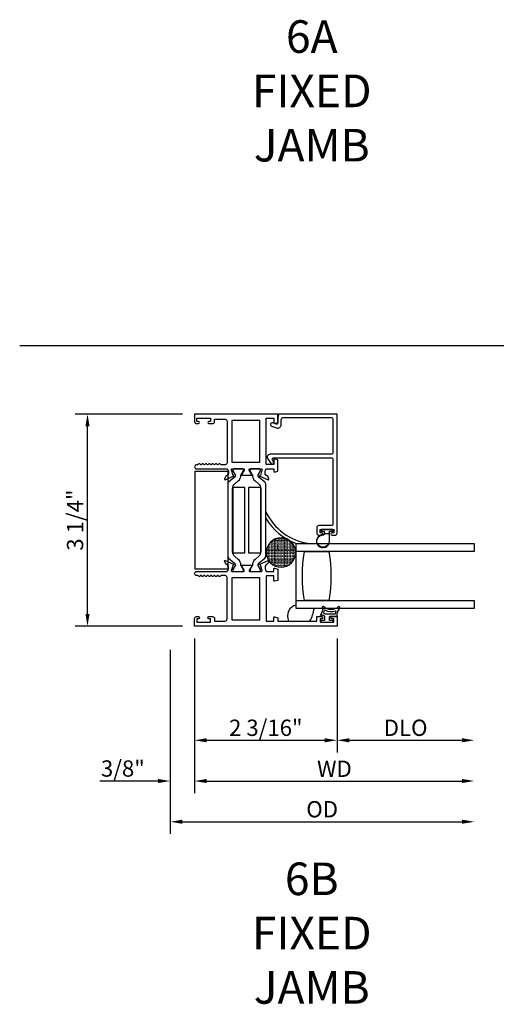
# Model space of a CAD drawing. Units: inches. Extents: x 1168 to 1279, y 158 to 229.
# Drawn here: x 1251 to 1258, y 190 to 205 of the extents above; entities that cross this region are included whole.
import ezdxf

# ---------------------------------------------------------------- set-up
doc = ezdxf.new("R2010")
doc.units = ezdxf.units.IN
doc.header["$MEASUREMENT"] = 0
doc.layers.get('0').update_dxf_attribs({"color": 4})
doc.layers.add('DIME', color=2, linetype='Continuous')
doc.layers.add('TEXT', color=3, linetype='Continuous')
doc.styles.get("Standard").update_dxf_attribs({"font": 'arial.ttf'})
doc.dimstyles.new('EXT_ON-OFF', dxfattribs={"dimscale": 2, "dimtxt": 0.125, "dimasz": 0.09375, "dimexe": 0.09375, "dimexo": 0.09375, "dimgap": 0.03125, "dimtad": 3, "dimdec": 5, "dimzin": 3, "dimdsep": 46, "dimlunit": 4, "dimtxsty": 'Standard', "dimcen": 0, "dimse2": 1, "dimazin": 0, "dimtfac": 1, "dimtdec": 5, "dimtofl": 0, "dimtmove": 0, "dimatfit": 0, "dimfxl": 1, "dimfrac": 2, "dimtolj": 1, "dimtzin": 3, "dimarcsym": 0})
doc.dimstyles.new('EXT_ON-ON', dxfattribs={"dimscale": 2, "dimtxt": 0.125, "dimasz": 0.09375, "dimexe": 0.09375, "dimexo": 0.09375, "dimgap": 0.03125, "dimtad": 3, "dimdec": 5, "dimzin": 3, "dimdsep": 46, "dimlunit": 4, "dimtxsty": 'Standard', "dimcen": 0, "dimazin": 0, "dimtfac": 1, "dimtdec": 5, "dimtofl": 0, "dimtmove": 0, "dimatfit": 0, "dimfxl": 1, "dimfrac": 2, "dimtolj": 1, "dimtzin": 3, "dimarcsym": 0})

# ---------------------------------------------------------------- blocks, each defined once
blk = doc.blocks.new('*D168')
at = {"layer": 'DIME', "color": 0, "lineweight": -2, "transparency": 16777216}
for p, q in [((1253.654, 199.013), (1252.01, 199.013)), ((1252.197, 195.946), (1252.197, 198.826)), ((1253.654, 195.758), (1252.01, 195.758))]:
    blk.add_line(p, q, dxfattribs=at)
at = {"layer": 'DIME', "color": 0, "transparency": 16777216}
for points in [[(1252.166, 198.826), (1252.229, 198.826), (1252.197, 199.013)], [(1252.166, 195.946), (1252.229, 195.946), (1252.197, 195.758)]]:
    blk.add_solid(points, dxfattribs=at)
at = {"layer": 'DIME', "color": 0, "transparency": 16777216, "insert": (1252.006, 197.386), "char_height": 0.25, "attachment_point": 5, "rotation": 90}
blk.add_mtext('\\A1;3 1/4"', dxfattribs=at)
blk = doc.blocks.new('*D169')
at = {"layer": 'DIME', "color": 0, "lineweight": -2, "transparency": 16777216}
for p, q in [((1253.842, 195.571), (1253.842, 193.821)), ((1256.03, 195.571), (1256.03, 193.821)), ((1254.029, 194.008), (1255.842, 194.008))]:
    blk.add_line(p, q, dxfattribs=at)
at = {"layer": 'DIME', "color": 0, "transparency": 16777216}
for points in [[(1254.029, 194.04), (1254.029, 193.977), (1253.842, 194.008)], [(1255.842, 194.04), (1255.842, 193.977), (1256.03, 194.008)]]:
    blk.add_solid(points, dxfattribs=at)
at = {"layer": 'DIME', "color": 0, "transparency": 16777216, "insert": (1254.936, 194.2), "char_height": 0.25, "attachment_point": 5}
blk.add_mtext('\\A1;2 3/16"', dxfattribs=at)
blk = doc.blocks.new('*D170')
at = {"layer": 'DIME', "color": 0, "lineweight": -2, "transparency": 16777216}
for p, q in [((1253.842, 195.571), (1253.842, 193.196)), ((1253.467, 195.397), (1253.467, 193.196)), ((1253.279, 193.383), (1252.388, 193.383)), ((1254.029, 193.383), (1254.217, 193.383))]:
    blk.add_line(p, q, dxfattribs=at)
at = {"layer": 'DIME', "color": 0, "transparency": 16777216}
for points in [[(1253.279, 193.415), (1253.279, 193.352), (1253.467, 193.383)], [(1254.029, 193.415), (1254.029, 193.352), (1253.842, 193.383)]]:
    blk.add_solid(points, dxfattribs=at)
at = {"layer": 'DIME', "color": 0, "transparency": 16777216, "insert": (1252.74, 193.575), "char_height": 0.25, "attachment_point": 5}
blk.add_mtext('\\A1;3/8"', dxfattribs=at)
blk = doc.blocks.new('*D171')
at = {"layer": 'DIME', "color": 0, "lineweight": -2, "transparency": 16777216}
for p, q in [((1256.03, 195.571), (1256.03, 193.821)), ((1256.217, 194.008), (1257.951, 194.008))]:
    blk.add_line(p, q, dxfattribs=at)
at = {"layer": 'DIME', "color": 0, "transparency": 16777216}
for points in [[(1256.217, 194.04), (1256.217, 193.977), (1256.03, 194.008)], [(1257.951, 194.04), (1257.951, 193.977), (1258.138, 194.008)]]:
    blk.add_solid(points, dxfattribs=at)
at = {"layer": 'DIME', "color": 0, "transparency": 16777216, "insert": (1257.084, 194.2), "char_height": 0.25, "attachment_point": 5}
blk.add_mtext('\\A1;DLO', dxfattribs=at)
blk = doc.blocks.new('*D172')
at = {"layer": 'DIME', "color": 0, "lineweight": -2, "transparency": 16777216}
for p, q in [((1253.842, 195.571), (1253.842, 193.196)), ((1254.029, 193.383), (1257.951, 193.383))]:
    blk.add_line(p, q, dxfattribs=at)
at = {"layer": 'DIME', "color": 0, "transparency": 16777216}
for points in [[(1254.029, 193.415), (1254.029, 193.352), (1253.842, 193.383)], [(1257.951, 193.415), (1257.951, 193.352), (1258.138, 193.383)]]:
    blk.add_solid(points, dxfattribs=at)
at = {"layer": 'DIME', "color": 0, "transparency": 16777216, "insert": (1255.99, 193.571), "char_height": 0.25, "attachment_point": 5}
blk.add_mtext('\\A1;WD', dxfattribs=at)
blk = doc.blocks.new('*D173')
at = {"layer": 'DIME', "color": 0, "lineweight": -2, "transparency": 16777216}
for p, q in [((1253.467, 195.397), (1253.467, 192.571)), ((1253.654, 192.758), (1257.951, 192.758))]:
    blk.add_line(p, q, dxfattribs=at)
at = {"layer": 'DIME', "color": 0, "transparency": 16777216}
for points in [[(1253.654, 192.79), (1253.654, 192.727), (1253.467, 192.758)], [(1257.951, 192.79), (1257.951, 192.727), (1258.138, 192.758)]]:
    blk.add_solid(points, dxfattribs=at)
at = {"layer": 'DIME', "color": 0, "transparency": 16777216, "insert": (1255.802, 192.95), "char_height": 0.25, "attachment_point": 5}
blk.add_mtext('\\A1;OD', dxfattribs=at)
blk = doc.blocks.new('SE78')
at = {"linetype": 'Continuous'}
h = blk.add_hatch(dxfattribs=at)
h.set_pattern_fill('DASH', color=256, scale=0.176776, angle=45, style=0)
edge = h.paths.add_edge_path()
edge.add_ellipse((20.322, 16.898), major_axis=(0.312, 0), ratio=1, start_angle=0, end_angle=360)
blk.add_circle((20.322, 16.898), 0.312, dxfattribs=at)

msp = doc.modelspace()

# ---------------------------------------------------------------- linework, layer by layer
msp.add_line((1251.15521, 200.063316), (1271.659172, 200.063316))
for points in [[(1253.951926, 198.242558, -0.578206556), (1253.925926, 198.242558, 0.577778333), (1253.899935, 198.242574, -0.267949192), (1253.886945, 198.235074), (1253.872926, 198.235074, 1), (1253.872926, 198.173074), (1254.341926, 198.173074), (1254.341926, 198.167118, -0.260162543), (1254.360926, 198.133074), (1254.360926, 198.108074, -0.220010061), (1254.346834, 198.077598), (1254.318153, 198.053217, 0.133787413), (1254.31459, 198.048011), (1254.303368, 198.015699, 0.649042), (1254.314025, 198.005699), (1254.440043, 198.058646, 0.970591537), (1254.434291, 198.073569), (1254.432794, 198.07294), (1254.410692, 198.150276, -0.796431527), (1254.415926, 198.173074), (1254.59383, 198.173074, -0.578514409), (1254.604201, 198.155038), (1254.566384, 198.090061, 1.029399664), (1254.56592, 198.074074), (1254.718931, 198.074074, 1.029399664), (1254.718468, 198.090061), (1254.68065, 198.155038, -0.578514409), (1254.691021, 198.173074), (1254.868926, 198.173074, -0.796431527), (1254.87416, 198.150276), (1254.852057, 198.07294), (1254.850561, 198.073569, 0.970591537), (1254.844809, 198.058646), (1254.970827, 198.005699, 0.649042), (1254.981483, 198.015699), (1254.970262, 198.048011, 0.133787413), (1254.966698, 198.053217), (1254.938018, 198.077598, -0.220010061), (1254.923926, 198.108074), (1254.923926, 198.133074, -0.260162543), (1254.942926, 198.167118), (1254.942926, 198.173074), (1255.060926, 198.173074), (1255.060926, 198.131074, 0.493145426), (1255.070996, 198.123347), (1255.119926, 198.136458), (1255.119926, 198.309074), (1255.070996, 198.322185, 0.493145426), (1255.060926, 198.314458), (1255.060926, 198.242074), (1254.942926, 198.242074), (1254.942926, 198.951074), (1255.060926, 198.951074), (1255.060926, 198.877691, 0.493145426), (1255.070996, 198.869964), (1255.119926, 198.883074), (1255.119926, 199.013074), (1253.841926, 199.013074), (1253.841926, 198.897074, 0.414213562), (1253.872926, 198.866074), (1253.901926, 198.866074, 1), (1253.901926, 198.901074), (1253.876926, 198.901074), (1253.876926, 198.951074), (1254.086926, 198.951074), (1254.086926, 198.901074), (1254.061926, 198.901074, 1), (1254.061926, 198.866074), (1254.117926, 198.866074, 0.414213562), (1254.148926, 198.897074), (1254.148926, 198.933074), (1254.310926, 198.933074, -0.414213562), (1254.341926, 198.902074), (1254.341926, 198.266074, -0.414213562), (1254.310926, 198.235074), (1254.250907, 198.235074, -0.267949192), (1254.237916, 198.242574, 0.577778333), (1254.211926, 198.242558, -0.578206556), (1254.185926, 198.242558, 0.578206556), (1254.159926, 198.242558, -0.578206556), (1254.133926, 198.242558, 0.578206556), (1254.107926, 198.242558, -0.578206556), (1254.081926, 198.242558, 0.578206556), (1254.055926, 198.242558, -0.578206556), (1254.029926, 198.242558, 0.578206556), (1254.003926, 198.242558, -0.578206556), (1253.977926, 198.242558, 0.578206556)], [(1255.967926, 198.930074), (1255.967926, 198.427074, -0.414213562), (1255.936926, 198.396074), (1255.002926, 198.396074, 0.612800788), (1254.96652, 198.324624), (1255.019745, 198.251366, 0.726542528), (1255.055926, 198.263121), (1255.055926, 198.290035), (1255.039736, 198.312319, -0.612800788), (1255.055916, 198.344074), (1255.936926, 198.344074, -0.414213562), (1255.967926, 198.313074), (1255.967926, 197.333074, -0.414213562), (1255.936926, 197.302074), (1255.750926, 197.302074, 0.414213562), (1255.719926, 197.271074), (1255.719926, 197.186074, 0.414213562), (1255.750926, 197.155074), (1255.794926, 197.155074, 1), (1255.794926, 197.190074), (1255.769926, 197.190074), (1255.769926, 197.240074), (1255.979926, 197.240074), (1255.979926, 197.190074), (1255.954926, 197.190074, 1), (1255.954926, 197.155074), (1255.998926, 197.155074, 0.414213562), (1256.029926, 197.186074), (1256.029926, 199.013074), (1255.131926, 199.013074), (1255.119926, 198.946074), (1255.119926, 198.873074, -0.520567051), (1255.098453, 198.858039), (1255.043818, 198.877925, 1), (1255.026033, 198.829061), (1255.100668, 198.801896, 0.520567051), (1255.171926, 198.851791), (1255.171926, 198.925074, -0.414213562), (1255.207926, 198.961074), (1255.936926, 198.961074, -0.414213562)], [(1254.591077, 198.143647), (1254.591077, 198.161074, 0.414213562), (1254.579077, 198.173074), (1254.443608, 198.173074, 0.414213562), (1254.431608, 198.161074), (1254.431608, 198.143647), (1254.466958, 198.08242, -0.130136997), (1254.468029, 198.078468, -0.223258255), (1254.451152, 198.041991), (1254.364823, 197.969552, 0.221693941), (1254.350892, 197.939676), (1254.350892, 196.831675, 0.221693941), (1254.364823, 196.801799), (1254.451152, 196.72936, -0.223258255), (1254.468029, 196.692883, -0.130136997), (1254.466958, 196.688931), (1254.431608, 196.627704), (1254.431608, 196.610277, 0.414213562), (1254.443608, 196.598277), (1254.579077, 196.598277, 0.414213562), (1254.591077, 196.610277), (1254.591077, 196.627704), (1254.555738, 196.688913, -0.133766684), (1254.554666, 196.69298, 0.223875111), (1254.512475, 196.784451), (1254.460716, 196.827881, -0.221693941), (1254.42571, 196.902953), (1254.42571, 197.868398, -0.221693941), (1254.460716, 197.94347), (1254.512475, 197.9869, 0.223875111), (1254.554666, 198.078371, -0.133766684), (1254.555738, 198.082437)], [(1254.853243, 198.161074, 0.414213562), (1254.841243, 198.173074), (1254.705774, 198.173074, 0.414213562), (1254.693774, 198.161074), (1254.693774, 198.143647), (1254.729114, 198.082437, -0.133766684), (1254.730185, 198.078371, 0.223875111), (1254.772377, 197.9869), (1254.824135, 197.94347, -0.221693941), (1254.859142, 197.868398), (1254.859142, 196.902953, -0.221693941), (1254.824135, 196.827881), (1254.772377, 196.784451, 0.223875111), (1254.730185, 196.69298, -0.133766684), (1254.729114, 196.688913), (1254.693774, 196.627704), (1254.693774, 196.610277, 0.414213562), (1254.705774, 196.598277), (1254.841243, 196.598277, 0.414213562), (1254.853243, 196.610277), (1254.853243, 196.627704), (1254.817894, 196.688931, -0.130136997), (1254.816822, 196.692883, -0.223258255), (1254.8337, 196.72936), (1254.920028, 196.801799, 0.221693941), (1254.933959, 196.831675), (1254.933959, 197.939676, 0.221693941), (1254.920028, 197.969552), (1254.8337, 198.041991, -0.223258255), (1254.816822, 198.078468, -0.130136997), (1254.817894, 198.08242), (1254.853243, 198.143647)], [(1255.781426, 197.226074, 0.414213562), (1255.791426, 197.216074), (1255.834926, 197.216074), (1255.834926, 197.202217, 0.020317864), (1255.834959, 197.201405), (1255.834959, 197.179964, -0.427095101), (1255.819302, 197.164979, 2.490980795), (1255.914926, 197.065074), (1255.914926, 197.216074), (1255.958426, 197.216074, 0.414213562), (1255.968426, 197.226074), (1255.968426, 197.230074, 0.414213562), (1255.958426, 197.240074), (1255.791426, 197.240074, 0.414213562), (1255.781426, 197.230074)], [(1255.849997, 197.183003, 0.198912367), (1255.857068, 197.180074), (1255.892784, 197.180074, 0.198912367), (1255.899855, 197.183003), (1255.909926, 197.193074), (1255.909926, 197.065074, -2.490980795), (1255.819083, 197.159983, 0.427095101), (1255.839959, 197.179964), (1255.839959, 197.193041)], [(1255.529926, 196.153074, -0.082666667), (1255.529926, 196.903074), (1255.904926, 196.903074, -0.082666667), (1255.904926, 196.153074)], [(1254.942926, 196.598277), (1255.060926, 196.598277), (1255.060926, 196.640277, -0.493145426), (1255.070996, 196.648004), (1255.119926, 196.634893), (1255.119926, 196.462277), (1255.070996, 196.449166, -0.493145426), (1255.060926, 196.456893), (1255.060926, 196.529277), (1254.942926, 196.529277), (1254.942926, 195.838277), (1255.060926, 195.838277), (1255.060926, 195.89366, -0.493145426), (1255.070996, 195.901387), (1255.119926, 195.888277), (1255.119926, 195.838277), (1255.719926, 195.838277), (1255.719926, 195.905277), (1255.795426, 195.905277, -0.414213562), (1255.812426, 195.888277), (1255.812426, 195.887277, -0.414213562), (1255.795426, 195.870277), (1255.769926, 195.870277), (1255.769926, 195.820277), (1255.979926, 195.820277), (1255.979926, 195.870277), (1255.954426, 195.870277, -0.414213562), (1255.937426, 195.887277), (1255.937426, 195.888277, -0.414213562), (1255.954426, 195.905277), (1256.029926, 195.905277), (1256.029926, 195.758277), (1253.841926, 195.758277), (1253.841926, 195.874277, -0.414213562), (1253.872926, 195.905277), (1253.902426, 195.905277, -0.414213562), (1253.919426, 195.888277), (1253.919426, 195.887277, -0.414213562), (1253.902426, 195.870277), (1253.876926, 195.870277), (1253.876926, 195.820277), (1254.086926, 195.820277), (1254.086926, 195.870277), (1254.061426, 195.870277, -0.414213562), (1254.044426, 195.887277), (1254.044426, 195.888277, -0.414213562), (1254.061426, 195.905277), (1254.117926, 195.905277, -0.414213562), (1254.148926, 195.874277), (1254.148926, 195.838277), (1254.310926, 195.838277, 0.414213562), (1254.341926, 195.869277), (1254.341926, 196.505277, 0.414213562), (1254.310926, 196.536277), (1254.250926, 196.536277, 0.267777469), (1254.237911, 196.528768, -0.576923077), (1254.21194, 196.528768, 0.576923077), (1254.185911, 196.528768, -0.576923077), (1254.15994, 196.528768, 0.576923077), (1254.133911, 196.528768, -0.576923077), (1254.10794, 196.528768, 0.576923077), (1254.081911, 196.528768, -0.577869015), (1254.055919, 196.528805, 0.582673179), (1254.030018, 196.528656, -0.586543617), (1254.003834, 196.528656, 0.582673179), (1253.977933, 196.528805, -0.577869015), (1253.95194, 196.528768, 0.576923077), (1253.925911, 196.528768, -0.577869015), (1253.899919, 196.528805, 0.268537908), (1253.887011, 196.536277), (1253.872926, 196.536277, -1), (1253.872926, 196.598277), (1254.341926, 196.598277), (1254.341926, 196.604232, 0.260162543), (1254.360926, 196.638277), (1254.360926, 196.663277, 0.220010061), (1254.346834, 196.693752), (1254.318153, 196.718134, -0.133787413), (1254.31459, 196.72334), (1254.303368, 196.755652, -0.649042), (1254.314025, 196.765652), (1254.440043, 196.712705, -0.970591537), (1254.434291, 196.697782), (1254.432794, 196.698411), (1254.410692, 196.621075, 0.796431527), (1254.415926, 196.598277), (1254.59377, 196.598277, 0.580087864), (1254.604112, 196.616362), (1254.56592, 196.681277, -0.999666368), (1254.565926, 196.697277), (1254.718931, 196.697277, -1.000000066), (1254.718931, 196.681277), (1254.680739, 196.616362, 0.580087864), (1254.691082, 196.598277), (1254.868926, 196.598277, 0.796431527), (1254.87416, 196.621075), (1254.852057, 196.698411), (1254.850561, 196.697782, -0.970591537), (1254.844809, 196.712705), (1254.970827, 196.765652, -0.649042), (1254.981483, 196.755652), (1254.970262, 196.72334, -0.133787413), (1254.966698, 196.718134), (1254.938018, 196.693752, 0.220010061), (1254.923926, 196.663277), (1254.923926, 196.638277, 0.260162543), (1254.942926, 196.604232)], [(1255.404514, 196.0301), (1255.404514, 196.086317, 0.479329407), (1255.286657, 195.838277), (1255.612569, 195.838277, 0.115488493), (1255.676565, 196.0301)], [(1255.792386, 195.915921, 0.021496193), (1255.800605, 195.925854, -0.53117367), (1255.825426, 195.924511, 0.065183751), (1255.835507, 195.911797), (1255.835507, 195.846797), (1255.788007, 195.846797, 0.414213562), (1255.780507, 195.839297), (1255.780507, 195.829297, 0.414213562), (1255.788007, 195.821797), (1255.963007, 195.821797, 0.414213562), (1255.970507, 195.829297), (1255.970507, 195.839297, 0.414213562), (1255.963007, 195.846797), (1255.915507, 195.846797), (1255.915507, 195.904297, -0.414213562), (1255.923007, 195.911797), (1256.023262, 195.911797, 0.404134866), (1256.030758, 195.919038, -0.153662796), (1256.072693, 196.037786, 0.92973511), (1256.050143, 196.057452, -0.411522634), (1255.828259, 196.057452, 0.748544646), (1255.803058, 196.043542, -0.24284164), (1255.773828, 195.932672, 1), (1255.792386, 195.915921)], [(1255.998148, 195.941797), (1255.852562, 195.941797, -0.236067977), (1255.848562, 195.943797, 0.133715046), (1255.829902, 195.958321, -0.39827727), (1255.827117, 195.964607, 0.065842372), (1255.835565, 196.004365, -0.556275462), (1255.843111, 196.00827, 0.230141559), (1256.006546, 195.994299, -0.63449813), (1256.013081, 195.988042, 0.045072109), (1256.003097, 195.946081, -0.372778779)]]:
    msp.add_lwpolyline(points, format="xyb", close=True)
for points in [[(1254.842926, 198.913074), (1254.411926, 198.913074), (1254.411926, 198.273074), (1254.842926, 198.273074)], [(1253.850892, 196.635675), (1253.850892, 198.135675), (1254.350892, 198.135675), (1254.350892, 196.635675)], [(1254.616045, 197.885675), (1254.615245, 197.885675), (1254.615245, 197.886075), (1254.428852, 197.886075), (1254.42878, 197.885675), (1254.427245, 197.885675), (1254.427245, 196.885675), (1254.616045, 196.885675)], [(1254.856072, 196.885675), (1254.857606, 196.885675), (1254.857606, 197.885675), (1254.668806, 197.885675), (1254.668806, 196.885675), (1254.669606, 196.885675), (1254.669606, 196.885275), (1254.855999, 196.885275)], [(1254.842926, 196.498277), (1254.411926, 196.498277), (1254.411926, 195.858277), (1254.842926, 195.858277)]]:
    msp.add_lwpolyline(points, close=True)
msp.add_lwpolyline([(1255.404926, 196.153074), (1258.138033, 196.153074), (1258.138033, 196.028074), (1255.404926, 196.028074), (1255.404926, 197.028074), (1258.138033, 197.028074), (1258.138033, 196.903074), (1255.404926, 196.903074)])
for centre, radius, start, end in [((1255.71658, 197.884056), 0.863294, 204.9668917, 262.5372678), ((1255.736385, 197.910545), 0.942667, 211.6543484, 249.4136475)]:
    msp.add_arc(centre, radius, start, end)

# ---------------------------------------------------------------- block references
at = {"xscale": -0.7243598452022315, "yscale": 0.7243598452022315, "zscale": 0.7243598452022315, "rotation": 270}
msp.add_blockref('SE78', (1242.929711, 182.16795), dxfattribs=at)

# ---------------------------------------------------------------- texts
at = {"layer": 'TEXT', "char_height": 0.5, "width": 2.05695771, "attachment_point": 2}
for s, insert in [('6A\\PFIXED\\PJAMB', (1255.642123, 205.055278)), ('6B\\PFIXED\\PJAMB', (1255.642123, 192.132854))]:
    msp.add_mtext(s, dxfattribs=dict(at, insert=insert))

# ---------------------------------------------------------------- dimensions: what is measured, and where the dimension line sits
at = {"layer": 'DIME'}
for base, p2, angle, picture, middle in [((1252.197395, 199.013074), (1253.841926, 199.013074), 90, '*D168', (1252.005547, 197.385675)), ((1253.466926, 193.383277), (1253.466926, 195.584148), 180, '*D170', (1252.740203, 193.575125)), ((1256.029926, 194.008277), (1256.029926, 195.758277), 180, '*D169', (1254.935926, 194.200125))]:
    dim = msp.add_linear_dim(base=base, p1=(1253.841926, 195.758277), p2=p2, angle=angle, dimstyle='EXT_ON-ON', dxfattribs=at)
    dim.commit()
    dim.dimension.update_dxf_attribs({"geometry": picture, "text_midpoint": middle})
for base, p1, text, picture, middle in [((1258.138033, 192.758277), (1253.466926, 195.584148), 'OD', '*D173', (1255.802479, 192.950125)), ((1258.138033, 193.383277), (1253.841926, 195.758277), 'WD', '*D172', (1255.989979, 193.570777)), ((1258.138033, 194.008277), (1256.029926, 195.758277), 'DLO', '*D171', (1257.083979, 194.200125))]:
    dim = msp.add_linear_dim(base=base, p1=p1, p2=(1258.138033, 196.028074), angle=180, text=text, dimstyle='EXT_ON-OFF', dxfattribs=at)
    dim.commit()
    dim.dimension.update_dxf_attribs({"geometry": picture, "text_midpoint": middle})

doc.saveas('drawing.dxf')
